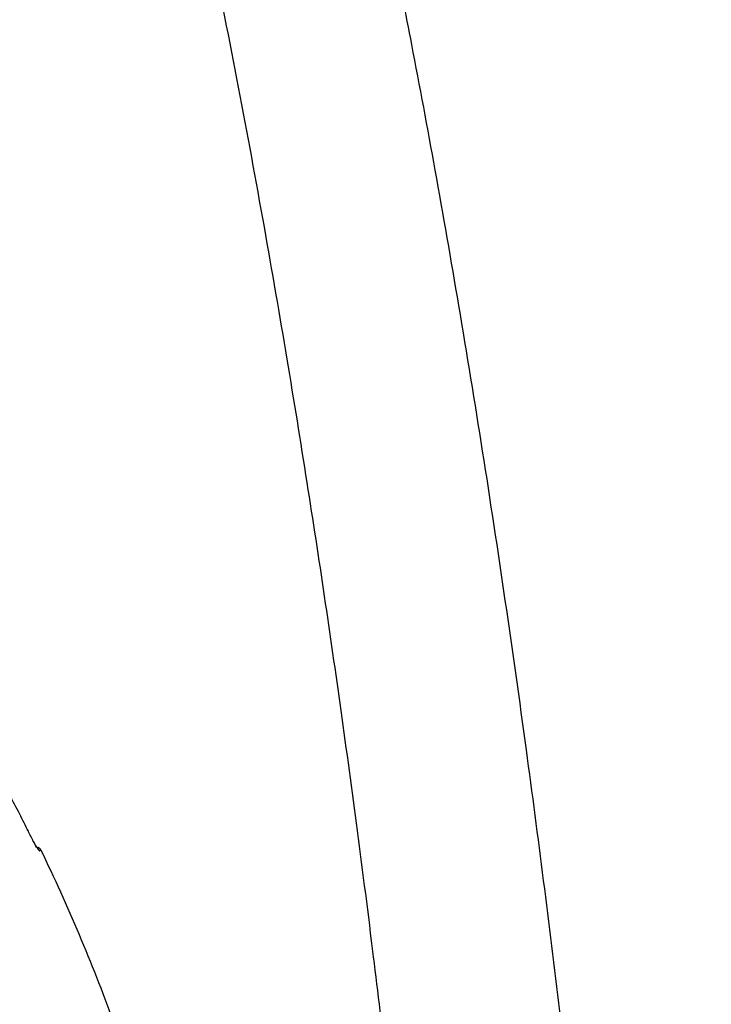
# Model space of a CAD drawing. Units: millimetres. Extents: x 5999 to 7305, y 3860 to 5814.
# Drawn here: x 6914 to 6976, y 5471 to 5559 of the extents above; entities that cross this region are included whole.
import ezdxf

# ---------------------------------------------------------------- set-up
doc = ezdxf.new("R2010")
doc.units = ezdxf.units.MM
doc.linetypes.add('SLD-Plná', pattern=[0])

msp = doc.modelspace()

# ---------------------------------------------------------------- linework, layer by layer
at = {"color": 8, "linetype": 'SLD-Plná', "lineweight": 25}
msp.add_line((6915.654, 5484.356), (6915.528, 5484.31), dxfattribs=at)
at = {"color": 7, "linetype": 'SLD-Plná', "lineweight": 25}
for centre, radius, start, end in [((6915.204, 5484.138), 0.5, 25.87615, 82.68627), ((6770.196, 5413.8), 161.667, 20, 25.87615)]:
    msp.add_arc(centre, radius, start, end, dxfattribs=at)
at = {"color": 8, "linetype": 'SLD-Plná', "lineweight": 25}
msp.add_arc((6915.076, 5484.091), 0.502, 25.82145, 55.91454, dxfattribs=at)
at = {"color": 7, "linetype": 'SLD-Plná', "lineweight": 25}
for points, knots in [([(6975.721, 5225.607), (6975.657, 5231.522), (6975.532, 5242.97), (6975.252, 5259.605), (6974.92, 5275.163), (6974.537, 5289.704), (6974.117, 5303.209), (6973.668, 5315.736), (6973.198, 5327.336), (6972.712, 5338.127), (6972.19, 5348.698), (6971.635, 5358.977), (6971.053, 5368.894), (6970.487, 5377.843), (6969.929, 5386.129), (6969.358, 5394.119), (6968.402, 5406.777), (6966.932, 5424.356), (6964.747, 5446.972), (6962.184, 5470.052), (6959.642, 5490.03), (6957.281, 5506.75), (6955.264, 5520.019), (6953.166, 5532.866), (6951.044, 5544.998), (6949.076, 5555.563), (6947.216, 5565.037), (6945.387, 5573.933), (6943.351, 5583.36), (6941.121, 5593.156), (6937.536, 5608.06), (6932.314, 5627.833), (6927.004, 5645.32), (6923.579, 5655.731), (6922.427, 5659.169), (6921.284, 5662.519), (6920.201, 5665.644), (6919.492, 5667.649), (6919.166, 5668.57)], [0, 0, 0, 0, 0.039769, 0.076955, 0.111714, 0.144186, 0.174497, 0.202271, 0.22816, 0.252241, 0.274582, 0.298995, 0.32112, 0.341042, 0.358972, 0.376659, 0.394606, 0.443849, 0.494579, 0.546465, 0.599026, 0.629148, 0.659288, 0.688705, 0.716118, 0.741577, 0.760512, 0.780628, 0.802257, 0.824949, 0.847749, 0.904677, 0.961562, 0.969826, 0.977903, 0.985786, 0.993473, 1, 1, 1, 1]), ([(6904.119, 5663.093), (6904.537, 5661.924), (6905.835, 5658.291), (6907.793, 5652.517), (6910.277, 5644.975), (6912.825, 5636.881), (6915.539, 5627.797), (6918.89, 5615.963), (6922.753, 5601.241), (6926.976, 5583.484), (6930.469, 5567.237), (6933.337, 5552.738), (6935.612, 5540.423), (6937.652, 5528.616), (6939.44, 5517.59), (6941.044, 5507.108), (6942.546, 5496.721), (6944.013, 5485.96), (6945.783, 5472.133), (6947.738, 5455.415), (6949.76, 5435.969), (6951.55, 5416.514), (6953.124, 5397.05), (6954.49, 5377.659), (6955.546, 5360.305), (6956.347, 5345.295), (6956.835, 5335.089), (6957.172, 5327.45), (6957.41, 5321.779), (6957.669, 5315.239), (6957.946, 5307.729), (6958.235, 5299.206), (6958.528, 5289.625), (6958.815, 5278.995), (6959.09, 5267.272), (6959.34, 5254.405), (6959.562, 5240.335), (6959.667, 5230.554), (6959.722, 5225.452)], [0, 0, 0, 0, 0.008399, 0.026095, 0.04123, 0.062101, 0.083482, 0.105349, 0.145283, 0.186411, 0.228778, 0.25767, 0.286368, 0.313475, 0.338706, 0.361914, 0.385191, 0.409687, 0.435371, 0.479476, 0.523545, 0.567622, 0.611662, 0.655689, 0.699205, 0.729382, 0.757498, 0.768438, 0.781201, 0.795973, 0.812804, 0.832165, 0.853813, 0.877837, 0.904339, 0.93344, 0.965275, 1, 1, 1, 1]), ([(6913.728, 5487.602), (6913.422, 5488.196), (6912.659, 5489.677), (6911.654, 5491.592), (6910.915, 5493.005), (6910.653, 5493.546), (6910.611, 5493.653), (6910.604, 5493.679), (6910.607, 5493.682), (6910.608, 5493.683)], [0, 0, 0, 0, 0.283876, 0.707286, 0.919763, 0.973474, 0.984388, 0.995482, 1, 1, 1, 1]), ([(6914.95, 5485.167), (6914.803, 5485.466), (6914.401, 5486.281), (6913.989, 5487.09), (6913.728, 5487.602)], [0, 0, 0, 0, 0.367034, 1, 1, 1, 1]), ([(6915.368, 5484.487), (6915.368, 5484.487), (6915.372, 5484.483), (6915.357, 5484.499), (6915.321, 5484.545), (6915.243, 5484.656), (6915.127, 5484.846), (6915.019, 5485.04), (6914.963, 5485.161), (6914.949, 5485.189)], [0, 0, 0, 0, 0.002429, 0.092, 0.218616, 0.407948, 0.644509, 0.916487, 1, 1, 1, 1]), ([(6914.95, 5485.167), (6914.986, 5485.097), (6915.072, 5484.926), (6915.217, 5484.678), (6915.36, 5484.464), (6915.475, 5484.325), (6915.51, 5484.315), (6915.528, 5484.31)], [0, 0, 0, 0, 0.14738, 0.360448, 0.572883, 0.785959, 1, 1, 1, 1])]:
    msp.add_open_spline(points, degree=3, knots=knots, dxfattribs=at)

doc.saveas('drawing.dxf')
